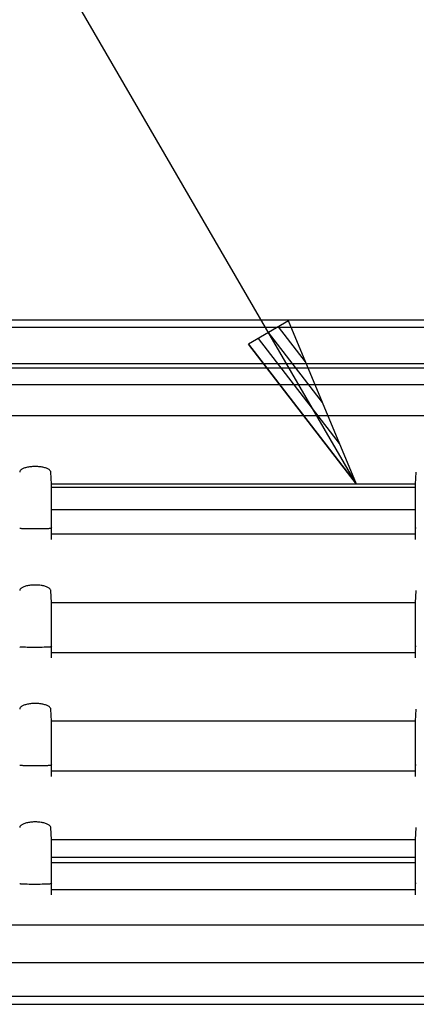
# Model space of a CAD drawing. Extents: x 551 to 2959, y 490 to 2220.
# Drawn here: x 951 to 988, y 1075 to 1165 of the extents above; entities that cross this region are included whole.
import ezdxf

# ---------------------------------------------------------------- set-up
doc = ezdxf.new("R2010")
doc.units = 0
doc.header["$LTSCALE"] = 30
doc.header["$MEASUREMENT"] = 0
doc.header["$PDSIZE"] = 40
doc.linetypes.add('CENTER2', pattern=[24, 12, -5, 2, -5])
doc.layers.get('0').update_dxf_attribs({"linetype": 'CONTINUOUS'})
doc.layers.get('Defpoints').update_dxf_attribs({"linetype": 'CONTINUOUS'})
doc.layers.add('1', color=7, linetype='CONTINUOUS')
doc.layers.add('1-0', color=7, linetype='CONTINUOUS')
doc.styles.get("Standard").update_dxf_attribs({"font": 'txt.shx', "bigfont": 'extfont.shx'})
doc.dimstyles.new('ME10_DIM_12', dxfattribs={"dimtxt": 16, "dimasz": 16, "dimexe": 5, "dimexo": 5, "dimtad": 1, "dimdec": 3, "dimdsep": 46, "dimtxsty": 'STANDARD', "dimsah": 1, "dimcen": 0.09, "dimclrd": 2, "dimclre": 2, "dimclrt": 2, "dimadec": 0, "dimazin": 0, "dimtfac": 1, "dimtdec": 4, "dimtofl": 0, "dimtmove": 0, "dimatfit": 3, "dimfxl": 1, "dimtolj": 1, "dimtzin": 0, "dimarcsym": 0})

# ---------------------------------------------------------------- blocks, each defined once
blk = doc.blocks.new('_Open30')
at = {"color": 0, "linetype": 'ByBlock', "lineweight": -2}
for p, q in [((-1, 0.2679), (0, 0)), ((0, 0), (-1, -0.2679)), ((0, 0), (-1, 0))]:
    blk.add_line(p, q, dxfattribs=at)
blk = doc.blocks.new('*D50')
at = {"layer": '1', "color": 2, "lineweight": -2}
for p, q in [((823.189, 1146.32), (823.189, 1222.256)), ((1191.189, 1146.846), (1191.189, 1222.256)), ((1175.189, 1217.256), (839.189, 1217.256))]:
    blk.add_line(p, q, dxfattribs=at)
at = {"layer": 'Defpoints', "color": 0}
for p in [(823.189, 1217.256), (1191.189, 1141.846), (823.189, 1141.32)]:
    blk.add_point(p, dxfattribs=at)
at = {"layer": '1', "color": 2, "lineweight": -2, "xscale": 16, "yscale": 16, "zscale": 16, "rotation": 180}
blk.add_blockref('_Open30', (823.189, 1217.256), dxfattribs=at)
at = {"layer": '1', "color": 2, "lineweight": -2, "xscale": 16, "yscale": 16, "zscale": 16}
blk.add_blockref('_Open30', (1191.189, 1217.256), dxfattribs=at)
at = {"layer": '1', "color": 2, "insert": (1007.189, 1228.256), "char_height": 16, "attachment_point": 5}
blk.add_mtext('\\A1;368', dxfattribs=at)

msp = doc.modelspace()

# ---------------------------------------------------------------- linework, layer by layer
at = {"layer": '1-0', "color": 0, "linetype": 'Continuous'}
for p, q in [((982.2064, 1122.4867), (870.7024, 1314.4177)), ((847.4204, 1137.4867), (1166.9574, 1137.4867)), ((975.9904, 1137.3797), (972.3484, 1135.2627)), ((982.2064, 1122.4867), (975.9904, 1137.3797)), ((1168.1014, 1136.7857), (846.2764, 1136.7857)), ((979.0984, 1129.9332), (974.1694, 1136.3212)), ((977.5444, 1133.6564), (975.0799, 1136.8504)), ((980.6524, 1126.2099), (973.2589, 1135.7919)), ((972.3484, 1135.2627), (982.2064, 1122.4867)), ((982.2064, 1122.4867), (972.3484, 1135.2627)), ((878.5394, 1133.4867), (1171.8894, 1133.4867)), ((1171.8894, 1133.0867), (878.5644, 1133.0867)), ((879.1294, 1131.5867), (1171.4484, 1131.5867)), ((1171.2964, 1128.7437), (879.2814, 1128.7437)), ((951.5131, 1123.7195), (951.4908, 1123.6819)), ((951.543, 1123.7563), (951.5131, 1123.7195)), ((951.5131, 1123.7195), (951.5131, 1123.7195)), ((951.5801, 1123.7921), (951.543, 1123.7563)), ((951.543, 1123.7563), (951.543, 1123.7563)), ((951.6242, 1123.8266), (951.5801, 1123.7921)), ((951.5801, 1123.7921), (951.5801, 1123.7921)), ((951.675, 1123.8598), (951.6242, 1123.8266)), ((951.6242, 1123.8266), (951.6242, 1123.8266)), ((951.732, 1123.8913), (951.675, 1123.8598)), ((951.675, 1123.8598), (951.675, 1123.8598)), ((951.7948, 1123.9211), (951.732, 1123.8913)), ((951.732, 1123.8913), (951.732, 1123.8913)), ((951.863, 1123.949), (951.7948, 1123.9211)), ((951.7948, 1123.9211), (951.7948, 1123.9211)), ((951.9362, 1123.9749), (951.863, 1123.949)), ((951.863, 1123.949), (951.863, 1123.949)), ((952.0138, 1123.9987), (951.9362, 1123.9749)), ((951.9362, 1123.9749), (951.9362, 1123.9749)), ((952.0955, 1124.0203), (952.0138, 1123.9987)), ((952.0138, 1123.9987), (952.0138, 1123.9987)), ((952.1807, 1124.0396), (952.0955, 1124.0203)), ((952.0955, 1124.0203), (952.0955, 1124.0203)), ((952.269, 1124.0566), (952.1807, 1124.0396)), ((952.1807, 1124.0396), (952.1807, 1124.0396)), ((952.36, 1124.0713), (952.269, 1124.0566)), ((952.269, 1124.0566), (952.269, 1124.0566)), ((952.4532, 1124.0835), (952.36, 1124.0713)), ((952.36, 1124.0713), (952.36, 1124.0713)), ((952.5482, 1124.0934), (952.4532, 1124.0835)), ((952.4532, 1124.0835), (952.4532, 1124.0835)), ((952.6445, 1124.1008), (952.5482, 1124.0934)), ((952.5482, 1124.0934), (952.5482, 1124.0934)), ((952.7419, 1124.1057), (952.6445, 1124.1008)), ((952.6445, 1124.1008), (952.6445, 1124.1008)), ((952.8399, 1124.1082), (952.7419, 1124.1057)), ((952.7419, 1124.1057), (952.7419, 1124.1057)), ((952.9381, 1124.1082), (952.8399, 1124.1082)), ((952.8399, 1124.1082), (952.8399, 1124.1082)), ((953.036, 1124.1057), (952.9381, 1124.1082)), ((952.9381, 1124.1082), (952.9381, 1124.1082)), ((953.1334, 1124.1008), (953.036, 1124.1057)), ((953.036, 1124.1057), (953.036, 1124.1057)), ((953.2298, 1124.0934), (953.1334, 1124.1008)), ((953.1334, 1124.1008), (953.1334, 1124.1008)), ((953.3248, 1124.0835), (953.2298, 1124.0934)), ((953.2298, 1124.0934), (953.2298, 1124.0934)), ((953.418, 1124.0713), (953.3248, 1124.0835)), ((953.3248, 1124.0835), (953.3248, 1124.0835)), ((953.509, 1124.0566), (953.418, 1124.0713)), ((953.418, 1124.0713), (953.418, 1124.0713)), ((953.5973, 1124.0396), (953.509, 1124.0566)), ((953.509, 1124.0566), (953.509, 1124.0566)), ((953.6825, 1124.0203), (953.5973, 1124.0396)), ((953.5973, 1124.0396), (953.5973, 1124.0396)), ((953.7641, 1123.9987), (953.6825, 1124.0203)), ((953.6825, 1124.0203), (953.6825, 1124.0203)), ((953.8417, 1123.9749), (953.7641, 1123.9987)), ((953.7641, 1123.9987), (953.7641, 1123.9987)), ((953.9149, 1123.949), (953.8417, 1123.9749)), ((953.8417, 1123.9749), (953.8417, 1123.9749)), ((953.9831, 1123.9211), (953.9149, 1123.949)), ((953.9149, 1123.949), (953.9149, 1123.949)), ((954.046, 1123.8913), (953.9831, 1123.9211)), ((953.9831, 1123.9211), (953.9831, 1123.9211)), ((954.103, 1123.8598), (954.046, 1123.8913)), ((954.046, 1123.8913), (954.046, 1123.8913)), ((954.1537, 1123.8266), (954.103, 1123.8598)), ((954.103, 1123.8598), (954.103, 1123.8598)), ((954.1979, 1123.7921), (954.1537, 1123.8266)), ((954.1537, 1123.8266), (954.1537, 1123.8266)), ((954.235, 1123.7563), (954.1979, 1123.7921)), ((954.1979, 1123.7921), (954.1979, 1123.7921)), ((954.2649, 1123.7195), (954.235, 1123.7563)), ((954.235, 1123.7563), (954.235, 1123.7563)), ((954.2872, 1123.6819), (954.2649, 1123.7195)), ((954.2649, 1123.7195), (954.2649, 1123.7195)), ((951.4762, 1123.6437), (951.4695, 1123.6052)), ((951.4695, 1123.6052), (951.4695, 1123.6052)), ((951.4695, 1123.6052), (951.4695, 1123.6052)), ((951.4695, 1123.6052), (951.4695, 1123.6052)), ((951.4695, 1123.6052), (951.4695, 1123.6052)), ((951.4695, 1123.6052), (951.4695, 1123.6052)), ((951.4695, 1123.6052), (951.4695, 1123.6052)), ((951.4695, 1123.6052), (951.4695, 1123.6052)), ((951.4695, 1123.6052), (951.4695, 1123.6052)), ((951.4695, 1123.6052), (951.4695, 1123.6052)), ((951.4695, 1123.6052), (951.4695, 1123.6052)), ((951.4695, 1123.6052), (951.4695, 1123.6052)), ((951.4695, 1123.6052), (951.4695, 1123.6052)), ((951.4695, 1123.6052), (951.4695, 1123.6052)), ((951.4695, 1123.6052), (951.4695, 1123.6052)), ((951.4695, 1123.6052), (951.4695, 1123.6052)), ((951.4695, 1123.6052), (951.4695, 1123.6052)), ((951.4695, 1123.6052), (951.4695, 1123.6052)), ((951.4695, 1123.6052), (951.4695, 1123.6052)), ((951.4695, 1123.6052), (951.4695, 1123.6052)), ((951.4695, 1123.6052), (951.4695, 1123.6052)), ((951.4695, 1123.6052), (951.4695, 1123.6052)), ((951.4695, 1123.6052), (951.4695, 1123.6052)), ((951.4695, 1123.6052), (951.4695, 1123.6052)), ((951.4695, 1123.6052), (951.4695, 1123.6052)), ((951.4695, 1123.6052), (951.4695, 1123.6052)), ((951.4695, 1123.6052), (951.4695, 1123.6052)), ((951.4695, 1123.6052), (951.4695, 1123.6052)), ((951.4695, 1123.6052), (951.4695, 1123.6052)), ((951.4695, 1123.6052), (951.4695, 1123.6052)), ((951.4695, 1123.6052), (951.4695, 1123.6052)), ((951.4695, 1123.6052), (951.4695, 1123.6052)), ((951.4695, 1123.6052), (951.4695, 1123.6052)), ((951.4695, 1123.6052), (951.4695, 1123.6052)), ((951.4695, 1123.6052), (951.4695, 1123.6052)), ((951.4695, 1123.6052), (951.4695, 1123.6052)), ((951.4695, 1123.6052), (951.4695, 1123.6052)), ((951.4695, 1123.6052), (951.4695, 1123.6052)), ((951.4695, 1123.6052), (951.4695, 1123.6052)), ((951.4695, 1123.6052), (951.4695, 1123.6052)), ((951.4695, 1123.6052), (951.4695, 1123.6052)), ((951.4695, 1123.6052), (951.4695, 1123.6052)), ((951.4695, 1123.6052), (951.4695, 1123.6052)), ((951.4695, 1123.6052), (951.4695, 1123.6052)), ((951.4908, 1123.6819), (951.4762, 1123.6437)), ((951.4762, 1123.6437), (951.4762, 1123.6437)), ((951.4908, 1123.6819), (951.4908, 1123.6819)), ((954.3018, 1123.6437), (954.2872, 1123.6819)), ((954.2872, 1123.6819), (954.2872, 1123.6819)), ((954.3085, 1123.6052), (954.3018, 1123.6437)), ((954.3018, 1123.6437), (954.3018, 1123.6437)), ((954.3894, 1122.4867), (954.3084, 1123.6047)), ((987.5894, 1122.4867), (987.6694, 1123.6047)), ((954.3894, 1117.4627), (954.3894, 1122.4867)), ((987.5894, 1122.4867), (954.3894, 1122.4867)), ((987.5894, 1122.1867), (954.3894, 1122.1867)), ((987.5894, 1117.4627), (987.5894, 1122.4867)), ((954.3894, 1120.1867), (987.5894, 1120.1867)), ((951.4758, 1118.4639), (951.4695, 1118.4675)), ((951.4695, 1118.4675), (951.4695, 1118.4675)), ((951.4695, 1118.4675), (951.4695, 1118.4675)), ((951.4695, 1118.4675), (951.4695, 1118.4675)), ((951.4695, 1118.4675), (951.4695, 1118.4675)), ((951.4695, 1118.4675), (951.4695, 1118.4675)), ((951.4695, 1118.4675), (951.4695, 1118.4675)), ((951.4695, 1118.4675), (951.4695, 1118.4675)), ((951.4695, 1118.4675), (951.4695, 1118.4675)), ((951.4695, 1118.4675), (951.4695, 1118.4675)), ((951.4695, 1118.4675), (951.4695, 1118.4675)), ((951.4695, 1118.4675), (951.4695, 1118.4675)), ((951.4695, 1118.4675), (951.4695, 1118.4675)), ((951.4695, 1118.4675), (951.4695, 1118.4675)), ((951.4894, 1118.4604), (951.4758, 1118.4639)), ((951.4758, 1118.4639), (951.4758, 1118.4639)), ((951.5103, 1118.4569), (951.4894, 1118.4604)), ((951.4894, 1118.4604), (951.4894, 1118.4604)), ((951.5383, 1118.4535), (951.5103, 1118.4569)), ((951.5103, 1118.4569), (951.5103, 1118.4569)), ((951.5732, 1118.4501), (951.5383, 1118.4535)), ((951.5383, 1118.4535), (951.5383, 1118.4535)), ((951.6149, 1118.4469), (951.5732, 1118.4501)), ((951.5732, 1118.4501), (951.5732, 1118.4501)), ((951.6632, 1118.4437), (951.6149, 1118.4469)), ((951.6149, 1118.4469), (951.6149, 1118.4469)), ((951.7179, 1118.4407), (951.6632, 1118.4437)), ((951.6632, 1118.4437), (951.6632, 1118.4437)), ((951.7785, 1118.4379), (951.7179, 1118.4407)), ((951.7179, 1118.4407), (951.7179, 1118.4407)), ((951.845, 1118.4352), (951.7785, 1118.4379)), ((951.7785, 1118.4379), (951.7785, 1118.4379)), ((951.9167, 1118.4326), (951.845, 1118.4352)), ((951.845, 1118.4352), (951.845, 1118.4352)), ((951.9935, 1118.4303), (951.9167, 1118.4326)), ((951.9167, 1118.4326), (951.9167, 1118.4326)), ((952.1606, 1118.4262), (951.9935, 1118.4303)), ((951.9935, 1118.4303), (951.9935, 1118.4303)), ((952.3424, 1118.4227), (952.1604, 1118.4267)), ((952.5354, 1118.4207), (952.3424, 1118.4227)), ((952.7364, 1118.4197), (952.5354, 1118.4207)), ((952.9404, 1118.4197), (952.7364, 1118.4197)), ((953.1424, 1118.4197), (952.9404, 1118.4197)), ((953.3404, 1118.4217), (953.1424, 1118.4197)), ((953.5284, 1118.4247), (953.3404, 1118.4217)), ((953.7034, 1118.4277), (953.5284, 1118.4247)), ((953.8614, 1118.4327), (953.7034, 1118.4277)), ((953.933, 1118.4352), (953.8612, 1118.4326)), ((953.8612, 1118.4326), (953.8612, 1118.4326)), ((953.8612, 1118.4326), (953.8612, 1118.4326)), ((953.8612, 1118.4326), (953.8612, 1118.4326)), ((953.8612, 1118.4326), (953.8612, 1118.4326)), ((953.8612, 1118.4326), (953.8612, 1118.4326)), ((953.8612, 1118.4326), (953.8612, 1118.4326)), ((953.8612, 1118.4326), (953.8612, 1118.4326)), ((953.8612, 1118.4326), (953.8612, 1118.4326)), ((953.8612, 1118.4326), (953.8612, 1118.4326)), ((953.8612, 1118.4326), (953.8612, 1118.4326)), ((953.8612, 1118.4326), (953.8612, 1118.4326)), ((953.9994, 1118.4379), (953.933, 1118.4352)), ((953.933, 1118.4352), (953.933, 1118.4352)), ((954.0601, 1118.4407), (953.9994, 1118.4379)), ((953.9994, 1118.4379), (953.9994, 1118.4379)), ((954.1147, 1118.4437), (954.0601, 1118.4407)), ((954.0601, 1118.4407), (954.0601, 1118.4407)), ((954.163, 1118.4469), (954.1147, 1118.4437)), ((954.1147, 1118.4437), (954.1147, 1118.4437)), ((954.2048, 1118.4501), (954.163, 1118.4469)), ((954.163, 1118.4469), (954.163, 1118.4469)), ((954.2397, 1118.4535), (954.2048, 1118.4501)), ((954.2048, 1118.4501), (954.2048, 1118.4501)), ((954.2677, 1118.4569), (954.2397, 1118.4535)), ((954.2397, 1118.4535), (954.2397, 1118.4535)), ((954.2885, 1118.4604), (954.2677, 1118.4569)), ((954.2677, 1118.4569), (954.2677, 1118.4569)), ((954.3022, 1118.4639), (954.2885, 1118.4604)), ((954.2885, 1118.4604), (954.2885, 1118.4604)), ((954.3085, 1118.4675), (954.3022, 1118.4639)), ((954.3022, 1118.4639), (954.3022, 1118.4639)), ((954.3894, 1118.5747), (954.3084, 1118.4677)), ((987.6694, 1118.4677), (987.5894, 1118.5747)), ((954.3894, 1117.9627), (987.5894, 1117.9627)), ((951.543, 1112.9563), (951.5131, 1112.9195)), ((951.5801, 1112.9921), (951.543, 1112.9563)), ((951.543, 1112.9563), (951.543, 1112.9563)), ((951.6242, 1113.0266), (951.5801, 1112.9921)), ((951.5801, 1112.9921), (951.5801, 1112.9921)), ((951.675, 1113.0598), (951.6242, 1113.0266)), ((951.6242, 1113.0266), (951.6242, 1113.0266)), ((951.732, 1113.0913), (951.675, 1113.0598)), ((951.675, 1113.0598), (951.675, 1113.0598)), ((951.7948, 1113.1211), (951.732, 1113.0913)), ((951.732, 1113.0913), (951.732, 1113.0913)), ((951.863, 1113.149), (951.7948, 1113.1211)), ((951.7948, 1113.1211), (951.7948, 1113.1211)), ((951.9362, 1113.1749), (951.863, 1113.149)), ((951.863, 1113.149), (951.863, 1113.149)), ((952.0138, 1113.1987), (951.9362, 1113.1749)), ((951.9362, 1113.1749), (951.9362, 1113.1749)), ((952.0955, 1113.2203), (952.0138, 1113.1987)), ((952.0138, 1113.1987), (952.0138, 1113.1987)), ((952.1807, 1113.2396), (952.0955, 1113.2203)), ((952.0955, 1113.2203), (952.0955, 1113.2203)), ((952.269, 1113.2566), (952.1807, 1113.2396)), ((952.1807, 1113.2396), (952.1807, 1113.2396)), ((952.36, 1113.2713), (952.269, 1113.2566)), ((952.269, 1113.2566), (952.269, 1113.2566)), ((952.4532, 1113.2835), (952.36, 1113.2713)), ((952.36, 1113.2713), (952.36, 1113.2713)), ((952.5482, 1113.2934), (952.4532, 1113.2835)), ((952.4532, 1113.2835), (952.4532, 1113.2835)), ((952.6445, 1113.3008), (952.5482, 1113.2934)), ((952.5482, 1113.2934), (952.5482, 1113.2934)), ((952.7419, 1113.3057), (952.6445, 1113.3008)), ((952.6445, 1113.3008), (952.6445, 1113.3008)), ((952.8399, 1113.3082), (952.7419, 1113.3057)), ((952.7419, 1113.3057), (952.7419, 1113.3057)), ((952.9381, 1113.3082), (952.8399, 1113.3082)), ((952.8399, 1113.3082), (952.8399, 1113.3082)), ((953.036, 1113.3057), (952.9381, 1113.3082)), ((952.9381, 1113.3082), (952.9381, 1113.3082)), ((953.1334, 1113.3008), (953.036, 1113.3057)), ((953.036, 1113.3057), (953.036, 1113.3057)), ((953.2298, 1113.2934), (953.1334, 1113.3008)), ((953.1334, 1113.3008), (953.1334, 1113.3008)), ((953.3248, 1113.2835), (953.2298, 1113.2934)), ((953.2298, 1113.2934), (953.2298, 1113.2934)), ((953.418, 1113.2713), (953.3248, 1113.2835)), ((953.3248, 1113.2835), (953.3248, 1113.2835)), ((953.509, 1113.2566), (953.418, 1113.2713)), ((953.418, 1113.2713), (953.418, 1113.2713)), ((953.5973, 1113.2396), (953.509, 1113.2566)), ((953.509, 1113.2566), (953.509, 1113.2566)), ((953.6825, 1113.2203), (953.5973, 1113.2396)), ((953.5973, 1113.2396), (953.5973, 1113.2396)), ((953.7641, 1113.1987), (953.6825, 1113.2203)), ((953.6825, 1113.2203), (953.6825, 1113.2203)), ((953.8417, 1113.1749), (953.7641, 1113.1987)), ((953.7641, 1113.1987), (953.7641, 1113.1987)), ((953.9149, 1113.149), (953.8417, 1113.1749)), ((953.8417, 1113.1749), (953.8417, 1113.1749)), ((953.9831, 1113.1211), (953.9149, 1113.149)), ((953.9149, 1113.149), (953.9149, 1113.149)), ((954.046, 1113.0913), (953.9831, 1113.1211)), ((953.9831, 1113.1211), (953.9831, 1113.1211)), ((954.103, 1113.0598), (954.046, 1113.0913)), ((954.046, 1113.0913), (954.046, 1113.0913)), ((954.1537, 1113.0266), (954.103, 1113.0598)), ((954.103, 1113.0598), (954.103, 1113.0598)), ((954.1979, 1112.9921), (954.1537, 1113.0266)), ((954.1537, 1113.0266), (954.1537, 1113.0266)), ((954.235, 1112.9563), (954.1979, 1112.9921)), ((954.1979, 1112.9921), (954.1979, 1112.9921)), ((954.2649, 1112.9195), (954.235, 1112.9563)), ((954.235, 1112.9563), (954.235, 1112.9563)), ((951.4762, 1112.8437), (951.4695, 1112.8052)), ((951.4695, 1112.8052), (951.4695, 1112.8052)), ((951.4695, 1112.8052), (951.4695, 1112.8052)), ((951.4695, 1112.8052), (951.4695, 1112.8052)), ((951.4695, 1112.8052), (951.4695, 1112.8052)), ((951.4695, 1112.8052), (951.4695, 1112.8052)), ((951.4695, 1112.8052), (951.4695, 1112.8052)), ((951.4695, 1112.8052), (951.4695, 1112.8052)), ((951.4695, 1112.8052), (951.4695, 1112.8052)), ((951.4695, 1112.8052), (951.4695, 1112.8052)), ((951.4695, 1112.8052), (951.4695, 1112.8052)), ((951.4695, 1112.8052), (951.4695, 1112.8052)), ((951.4695, 1112.8052), (951.4695, 1112.8052)), ((951.4695, 1112.8052), (951.4695, 1112.8052)), ((951.4695, 1112.8052), (951.4695, 1112.8052)), ((951.4695, 1112.8052), (951.4695, 1112.8052)), ((951.4695, 1112.8052), (951.4695, 1112.8052)), ((951.4695, 1112.8052), (951.4695, 1112.8052)), ((951.4695, 1112.8052), (951.4695, 1112.8052)), ((951.4695, 1112.8052), (951.4695, 1112.8052)), ((951.4695, 1112.8052), (951.4695, 1112.8052)), ((951.4695, 1112.8052), (951.4695, 1112.8052)), ((951.4695, 1112.8052), (951.4695, 1112.8052)), ((951.4695, 1112.8052), (951.4695, 1112.8052)), ((951.4695, 1112.8052), (951.4695, 1112.8052)), ((951.4695, 1112.8052), (951.4695, 1112.8052)), ((951.4695, 1112.8052), (951.4695, 1112.8052)), ((951.4695, 1112.8052), (951.4695, 1112.8052)), ((951.4695, 1112.8052), (951.4695, 1112.8052)), ((951.4695, 1112.8052), (951.4695, 1112.8052)), ((951.4695, 1112.8052), (951.4695, 1112.8052)), ((951.4695, 1112.8052), (951.4695, 1112.8052)), ((951.4695, 1112.8052), (951.4695, 1112.8052)), ((951.4695, 1112.8052), (951.4695, 1112.8052)), ((951.4695, 1112.8052), (951.4695, 1112.8052)), ((951.4695, 1112.8052), (951.4695, 1112.8052)), ((951.4695, 1112.8052), (951.4695, 1112.8052)), ((951.4695, 1112.8052), (951.4695, 1112.8052)), ((951.4695, 1112.8052), (951.4695, 1112.8052)), ((951.4695, 1112.8052), (951.4695, 1112.8052)), ((951.4695, 1112.8052), (951.4695, 1112.8052)), ((951.4695, 1112.8052), (951.4695, 1112.8052)), ((951.4695, 1112.8052), (951.4695, 1112.8052)), ((951.4695, 1112.8052), (951.4695, 1112.8052)), ((951.4908, 1112.8819), (951.4762, 1112.8437)), ((951.4762, 1112.8437), (951.4762, 1112.8437)), ((951.5131, 1112.9195), (951.4908, 1112.8819)), ((951.4908, 1112.8819), (951.4908, 1112.8819)), ((951.5131, 1112.9195), (951.5131, 1112.9195)), ((954.2872, 1112.8819), (954.2649, 1112.9195)), ((954.2649, 1112.9195), (954.2649, 1112.9195)), ((954.3018, 1112.8437), (954.2872, 1112.8819)), ((954.2872, 1112.8819), (954.2872, 1112.8819)), ((954.3085, 1112.8052), (954.3018, 1112.8437)), ((954.3018, 1112.8437), (954.3018, 1112.8437)), ((954.3894, 1111.6867), (954.3084, 1112.8047)), ((987.5894, 1111.6867), (987.6694, 1112.8047)), ((954.3894, 1106.6627), (954.3894, 1111.6867)), ((987.5894, 1111.6867), (954.3894, 1111.6867)), ((987.5894, 1106.6627), (987.5894, 1111.6867)), ((951.4758, 1107.6639), (951.4695, 1107.6675)), ((951.4695, 1107.6675), (951.4695, 1107.6675)), ((951.4695, 1107.6675), (951.4695, 1107.6675)), ((951.4695, 1107.6675), (951.4695, 1107.6675)), ((951.4695, 1107.6675), (951.4695, 1107.6675)), ((951.4695, 1107.6675), (951.4695, 1107.6675)), ((951.4695, 1107.6675), (951.4695, 1107.6675)), ((951.4695, 1107.6675), (951.4695, 1107.6675)), ((951.4695, 1107.6675), (951.4695, 1107.6675)), ((951.4695, 1107.6675), (951.4695, 1107.6675)), ((951.4695, 1107.6675), (951.4695, 1107.6675)), ((951.4695, 1107.6675), (951.4695, 1107.6675)), ((951.4695, 1107.6675), (951.4695, 1107.6675)), ((951.4695, 1107.6675), (951.4695, 1107.6675)), ((951.4894, 1107.6604), (951.4758, 1107.6639)), ((951.4758, 1107.6639), (951.4758, 1107.6639)), ((951.5103, 1107.6569), (951.4894, 1107.6604)), ((951.4894, 1107.6604), (951.4894, 1107.6604)), ((951.5383, 1107.6535), (951.5103, 1107.6569)), ((951.5103, 1107.6569), (951.5103, 1107.6569)), ((951.5732, 1107.6501), (951.5383, 1107.6535)), ((951.5383, 1107.6535), (951.5383, 1107.6535)), ((951.6149, 1107.6469), (951.5732, 1107.6501)), ((951.5732, 1107.6501), (951.5732, 1107.6501)), ((951.6632, 1107.6437), (951.6149, 1107.6469)), ((951.6149, 1107.6469), (951.6149, 1107.6469)), ((951.7179, 1107.6407), (951.6632, 1107.6437)), ((951.6632, 1107.6437), (951.6632, 1107.6437)), ((951.7785, 1107.6379), (951.7179, 1107.6407)), ((951.7179, 1107.6407), (951.7179, 1107.6407)), ((951.845, 1107.6352), (951.7785, 1107.6379)), ((951.7785, 1107.6379), (951.7785, 1107.6379)), ((951.9167, 1107.6326), (951.845, 1107.6352)), ((951.845, 1107.6352), (951.845, 1107.6352)), ((951.9935, 1107.6303), (951.9167, 1107.6326)), ((951.9167, 1107.6326), (951.9167, 1107.6326)), ((952.1606, 1107.6262), (951.9935, 1107.6303)), ((951.9935, 1107.6303), (951.9935, 1107.6303)), ((952.3424, 1107.6227), (952.1604, 1107.6267)), ((952.5354, 1107.6207), (952.3424, 1107.6227)), ((952.7364, 1107.6197), (952.5354, 1107.6207)), ((952.9404, 1107.6197), (952.7364, 1107.6197)), ((953.1424, 1107.6197), (952.9404, 1107.6197)), ((953.3404, 1107.6217), (953.1424, 1107.6197)), ((953.5284, 1107.6247), (953.3404, 1107.6217)), ((953.7034, 1107.6277), (953.5284, 1107.6247)), ((953.8614, 1107.6327), (953.7034, 1107.6277)), ((953.933, 1107.6352), (953.8612, 1107.6326)), ((953.8612, 1107.6326), (953.8612, 1107.6326)), ((953.8612, 1107.6326), (953.8612, 1107.6326)), ((953.8612, 1107.6326), (953.8612, 1107.6326)), ((953.8612, 1107.6326), (953.8612, 1107.6326)), ((953.8612, 1107.6326), (953.8612, 1107.6326)), ((953.8612, 1107.6326), (953.8612, 1107.6326)), ((953.8612, 1107.6326), (953.8612, 1107.6326)), ((953.8612, 1107.6326), (953.8612, 1107.6326)), ((953.8612, 1107.6326), (953.8612, 1107.6326)), ((953.8612, 1107.6326), (953.8612, 1107.6326)), ((953.8612, 1107.6326), (953.8612, 1107.6326)), ((953.9994, 1107.6379), (953.933, 1107.6352)), ((953.933, 1107.6352), (953.933, 1107.6352)), ((954.0601, 1107.6407), (953.9994, 1107.6379)), ((953.9994, 1107.6379), (953.9994, 1107.6379)), ((954.1147, 1107.6437), (954.0601, 1107.6407)), ((954.0601, 1107.6407), (954.0601, 1107.6407)), ((954.163, 1107.6469), (954.1147, 1107.6437)), ((954.1147, 1107.6437), (954.1147, 1107.6437)), ((954.2048, 1107.6501), (954.163, 1107.6469)), ((954.163, 1107.6469), (954.163, 1107.6469)), ((954.2397, 1107.6535), (954.2048, 1107.6501)), ((954.2048, 1107.6501), (954.2048, 1107.6501)), ((954.2677, 1107.6569), (954.2397, 1107.6535)), ((954.2397, 1107.6535), (954.2397, 1107.6535)), ((954.2885, 1107.6604), (954.2677, 1107.6569)), ((954.2677, 1107.6569), (954.2677, 1107.6569)), ((954.3022, 1107.6639), (954.2885, 1107.6604)), ((954.2885, 1107.6604), (954.2885, 1107.6604)), ((954.3085, 1107.6675), (954.3022, 1107.6639)), ((954.3022, 1107.6639), (954.3022, 1107.6639)), ((954.3894, 1107.7747), (954.3084, 1107.6677)), ((987.6694, 1107.6677), (987.5894, 1107.7747)), ((954.3894, 1107.1627), (987.5894, 1107.1627)), ((951.5801, 1102.1921), (951.543, 1102.1563)), ((951.6242, 1102.2266), (951.5801, 1102.1921)), ((951.5801, 1102.1921), (951.5801, 1102.1921)), ((951.675, 1102.2598), (951.6242, 1102.2266)), ((951.6242, 1102.2266), (951.6242, 1102.2266)), ((951.732, 1102.2913), (951.675, 1102.2598)), ((951.675, 1102.2598), (951.675, 1102.2598)), ((951.7948, 1102.3211), (951.732, 1102.2913)), ((951.732, 1102.2913), (951.732, 1102.2913)), ((951.863, 1102.349), (951.7948, 1102.3211)), ((951.7948, 1102.3211), (951.7948, 1102.3211)), ((951.9362, 1102.3749), (951.863, 1102.349)), ((951.863, 1102.349), (951.863, 1102.349)), ((952.0138, 1102.3987), (951.9362, 1102.3749)), ((951.9362, 1102.3749), (951.9362, 1102.3749)), ((952.0955, 1102.4203), (952.0138, 1102.3987)), ((952.0138, 1102.3987), (952.0138, 1102.3987)), ((952.1807, 1102.4396), (952.0955, 1102.4203)), ((952.0955, 1102.4203), (952.0955, 1102.4203)), ((952.269, 1102.4566), (952.1807, 1102.4396)), ((952.1807, 1102.4396), (952.1807, 1102.4396)), ((952.36, 1102.4713), (952.269, 1102.4566)), ((952.269, 1102.4566), (952.269, 1102.4566)), ((952.4532, 1102.4835), (952.36, 1102.4713)), ((952.36, 1102.4713), (952.36, 1102.4713)), ((952.5482, 1102.4934), (952.4532, 1102.4835)), ((952.4532, 1102.4835), (952.4532, 1102.4835)), ((952.6445, 1102.5008), (952.5482, 1102.4934)), ((952.5482, 1102.4934), (952.5482, 1102.4934)), ((952.7419, 1102.5057), (952.6445, 1102.5008)), ((952.6445, 1102.5008), (952.6445, 1102.5008)), ((952.8399, 1102.5082), (952.7419, 1102.5057)), ((952.7419, 1102.5057), (952.7419, 1102.5057)), ((952.9381, 1102.5082), (952.8399, 1102.5082)), ((952.8399, 1102.5082), (952.8399, 1102.5082)), ((953.036, 1102.5057), (952.9381, 1102.5082)), ((952.9381, 1102.5082), (952.9381, 1102.5082)), ((953.1334, 1102.5008), (953.036, 1102.5057)), ((953.036, 1102.5057), (953.036, 1102.5057)), ((953.2298, 1102.4934), (953.1334, 1102.5008)), ((953.1334, 1102.5008), (953.1334, 1102.5008)), ((953.3248, 1102.4835), (953.2298, 1102.4934)), ((953.2298, 1102.4934), (953.2298, 1102.4934)), ((953.418, 1102.4713), (953.3248, 1102.4835)), ((953.3248, 1102.4835), (953.3248, 1102.4835)), ((953.509, 1102.4566), (953.418, 1102.4713)), ((953.418, 1102.4713), (953.418, 1102.4713)), ((953.5973, 1102.4396), (953.509, 1102.4566)), ((953.509, 1102.4566), (953.509, 1102.4566)), ((953.6825, 1102.4203), (953.5973, 1102.4396)), ((953.5973, 1102.4396), (953.5973, 1102.4396)), ((953.7641, 1102.3987), (953.6825, 1102.4203)), ((953.6825, 1102.4203), (953.6825, 1102.4203)), ((953.8417, 1102.3749), (953.7641, 1102.3987)), ((953.7641, 1102.3987), (953.7641, 1102.3987)), ((953.9149, 1102.349), (953.8417, 1102.3749)), ((953.8417, 1102.3749), (953.8417, 1102.3749)), ((953.9831, 1102.3211), (953.9149, 1102.349)), ((953.9149, 1102.349), (953.9149, 1102.349)), ((954.046, 1102.2913), (953.9831, 1102.3211)), ((953.9831, 1102.3211), (953.9831, 1102.3211)), ((954.103, 1102.2598), (954.046, 1102.2913)), ((954.046, 1102.2913), (954.046, 1102.2913)), ((954.1537, 1102.2266), (954.103, 1102.2598)), ((954.103, 1102.2598), (954.103, 1102.2598)), ((954.1979, 1102.1921), (954.1537, 1102.2266)), ((954.1537, 1102.2266), (954.1537, 1102.2266)), ((954.235, 1102.1563), (954.1979, 1102.1921)), ((954.1979, 1102.1921), (954.1979, 1102.1921)), ((951.4762, 1102.0437), (951.4695, 1102.0052)), ((951.4695, 1102.0052), (951.4695, 1102.0052)), ((951.4695, 1102.0052), (951.4695, 1102.0052)), ((951.4695, 1102.0052), (951.4695, 1102.0052)), ((951.4695, 1102.0052), (951.4695, 1102.0052)), ((951.4695, 1102.0052), (951.4695, 1102.0052)), ((951.4695, 1102.0052), (951.4695, 1102.0052)), ((951.4695, 1102.0052), (951.4695, 1102.0052)), ((951.4695, 1102.0052), (951.4695, 1102.0052)), ((951.4695, 1102.0052), (951.4695, 1102.0052)), ((951.4695, 1102.0052), (951.4695, 1102.0052)), ((951.4695, 1102.0052), (951.4695, 1102.0052)), ((951.4695, 1102.0052), (951.4695, 1102.0052)), ((951.4695, 1102.0052), (951.4695, 1102.0052)), ((951.4695, 1102.0052), (951.4695, 1102.0052)), ((951.4695, 1102.0052), (951.4695, 1102.0052)), ((951.4695, 1102.0052), (951.4695, 1102.0052)), ((951.4695, 1102.0052), (951.4695, 1102.0052)), ((951.4695, 1102.0052), (951.4695, 1102.0052)), ((951.4695, 1102.0052), (951.4695, 1102.0052)), ((951.4695, 1102.0052), (951.4695, 1102.0052)), ((951.4695, 1102.0052), (951.4695, 1102.0052)), ((951.4695, 1102.0052), (951.4695, 1102.0052)), ((951.4695, 1102.0052), (951.4695, 1102.0052)), ((951.4695, 1102.0052), (951.4695, 1102.0052)), ((951.4695, 1102.0052), (951.4695, 1102.0052)), ((951.4695, 1102.0052), (951.4695, 1102.0052)), ((951.4695, 1102.0052), (951.4695, 1102.0052)), ((951.4695, 1102.0052), (951.4695, 1102.0052)), ((951.4695, 1102.0052), (951.4695, 1102.0052)), ((951.4695, 1102.0052), (951.4695, 1102.0052)), ((951.4695, 1102.0052), (951.4695, 1102.0052)), ((951.4695, 1102.0052), (951.4695, 1102.0052)), ((951.4695, 1102.0052), (951.4695, 1102.0052)), ((951.4695, 1102.0052), (951.4695, 1102.0052)), ((951.4695, 1102.0052), (951.4695, 1102.0052)), ((951.4695, 1102.0052), (951.4695, 1102.0052)), ((951.4695, 1102.0052), (951.4695, 1102.0052)), ((951.4695, 1102.0052), (951.4695, 1102.0052)), ((951.4695, 1102.0052), (951.4695, 1102.0052)), ((951.4695, 1102.0052), (951.4695, 1102.0052)), ((951.4695, 1102.0052), (951.4695, 1102.0052)), ((951.4695, 1102.0052), (951.4695, 1102.0052)), ((951.4695, 1102.0052), (951.4695, 1102.0052)), ((951.4908, 1102.0819), (951.4762, 1102.0437)), ((951.4762, 1102.0437), (951.4762, 1102.0437)), ((951.5131, 1102.1195), (951.4908, 1102.0819)), ((951.4908, 1102.0819), (951.4908, 1102.0819)), ((951.543, 1102.1563), (951.5131, 1102.1195)), ((951.5131, 1102.1195), (951.5131, 1102.1195)), ((951.543, 1102.1563), (951.543, 1102.1563)), ((954.2649, 1102.1195), (954.235, 1102.1563)), ((954.235, 1102.1563), (954.235, 1102.1563)), ((954.2872, 1102.0819), (954.2649, 1102.1195)), ((954.2649, 1102.1195), (954.2649, 1102.1195)), ((954.3018, 1102.0437), (954.2872, 1102.0819)), ((954.2872, 1102.0819), (954.2872, 1102.0819)), ((954.3085, 1102.0052), (954.3018, 1102.0437)), ((954.3018, 1102.0437), (954.3018, 1102.0437)), ((954.3894, 1100.8867), (954.3084, 1102.0047)), ((987.5894, 1100.8867), (987.6694, 1102.0047)), ((954.3894, 1095.8627), (954.3894, 1100.8867)), ((987.5894, 1100.8867), (954.3894, 1100.8867)), ((987.5894, 1095.8627), (987.5894, 1100.8867)), ((951.4758, 1096.8639), (951.4695, 1096.8675)), ((951.4695, 1096.8675), (951.4695, 1096.8675)), ((951.4695, 1096.8675), (951.4695, 1096.8675)), ((951.4695, 1096.8675), (951.4695, 1096.8675)), ((951.4695, 1096.8675), (951.4695, 1096.8675)), ((951.4695, 1096.8675), (951.4695, 1096.8675)), ((951.4695, 1096.8675), (951.4695, 1096.8675)), ((951.4695, 1096.8675), (951.4695, 1096.8675)), ((951.4695, 1096.8675), (951.4695, 1096.8675)), ((951.4695, 1096.8675), (951.4695, 1096.8675)), ((951.4695, 1096.8675), (951.4695, 1096.8675)), ((951.4695, 1096.8675), (951.4695, 1096.8675)), ((951.4695, 1096.8675), (951.4695, 1096.8675)), ((951.4695, 1096.8675), (951.4695, 1096.8675)), ((951.4894, 1096.8604), (951.4758, 1096.8639)), ((951.4758, 1096.8639), (951.4758, 1096.8639)), ((951.5103, 1096.8569), (951.4894, 1096.8604)), ((951.4894, 1096.8604), (951.4894, 1096.8604)), ((951.5383, 1096.8535), (951.5103, 1096.8569)), ((951.5103, 1096.8569), (951.5103, 1096.8569)), ((951.5732, 1096.8501), (951.5383, 1096.8535)), ((951.5383, 1096.8535), (951.5383, 1096.8535)), ((951.6149, 1096.8469), (951.5732, 1096.8501)), ((951.5732, 1096.8501), (951.5732, 1096.8501)), ((951.6632, 1096.8437), (951.6149, 1096.8469)), ((951.6149, 1096.8469), (951.6149, 1096.8469)), ((951.7179, 1096.8407), (951.6632, 1096.8437)), ((951.6632, 1096.8437), (951.6632, 1096.8437)), ((951.7785, 1096.8379), (951.7179, 1096.8407)), ((951.7179, 1096.8407), (951.7179, 1096.8407)), ((951.845, 1096.8352), (951.7785, 1096.8379)), ((951.7785, 1096.8379), (951.7785, 1096.8379)), ((951.9167, 1096.8326), (951.845, 1096.8352)), ((951.845, 1096.8352), (951.845, 1096.8352)), ((951.9935, 1096.8303), (951.9167, 1096.8326)), ((951.9167, 1096.8326), (951.9167, 1096.8326)), ((952.1606, 1096.8262), (951.9935, 1096.8303)), ((951.9935, 1096.8303), (951.9935, 1096.8303)), ((952.3424, 1096.8227), (952.1604, 1096.8267)), ((952.5354, 1096.8207), (952.3424, 1096.8227)), ((952.7364, 1096.8197), (952.5354, 1096.8207)), ((952.9404, 1096.8197), (952.7364, 1096.8197)), ((953.1424, 1096.8197), (952.9404, 1096.8197)), ((953.3404, 1096.8217), (953.1424, 1096.8197)), ((953.5284, 1096.8247), (953.3404, 1096.8217)), ((953.7034, 1096.8277), (953.5284, 1096.8247)), ((953.8614, 1096.8327), (953.7034, 1096.8277)), ((953.933, 1096.8352), (953.8612, 1096.8326)), ((953.8612, 1096.8326), (953.8612, 1096.8326)), ((953.8612, 1096.8326), (953.8612, 1096.8326)), ((953.8612, 1096.8326), (953.8612, 1096.8326)), ((953.8612, 1096.8326), (953.8612, 1096.8326)), ((953.8612, 1096.8326), (953.8612, 1096.8326)), ((953.8612, 1096.8326), (953.8612, 1096.8326)), ((953.8612, 1096.8326), (953.8612, 1096.8326)), ((953.8612, 1096.8326), (953.8612, 1096.8326)), ((953.8612, 1096.8326), (953.8612, 1096.8326)), ((953.8612, 1096.8326), (953.8612, 1096.8326)), ((953.8612, 1096.8326), (953.8612, 1096.8326)), ((953.9994, 1096.8379), (953.933, 1096.8352)), ((953.933, 1096.8352), (953.933, 1096.8352)), ((954.0601, 1096.8407), (953.9994, 1096.8379)), ((953.9994, 1096.8379), (953.9994, 1096.8379)), ((954.1147, 1096.8437), (954.0601, 1096.8407)), ((954.0601, 1096.8407), (954.0601, 1096.8407)), ((954.163, 1096.8469), (954.1147, 1096.8437)), ((954.1147, 1096.8437), (954.1147, 1096.8437)), ((954.2048, 1096.8501), (954.163, 1096.8469)), ((954.163, 1096.8469), (954.163, 1096.8469)), ((954.2397, 1096.8535), (954.2048, 1096.8501)), ((954.2048, 1096.8501), (954.2048, 1096.8501)), ((954.2677, 1096.8569), (954.2397, 1096.8535)), ((954.2397, 1096.8535), (954.2397, 1096.8535)), ((954.2885, 1096.8604), (954.2677, 1096.8569)), ((954.2677, 1096.8569), (954.2677, 1096.8569)), ((954.3022, 1096.8639), (954.2885, 1096.8604)), ((954.2885, 1096.8604), (954.2885, 1096.8604)), ((954.3085, 1096.8675), (954.3022, 1096.8639)), ((954.3022, 1096.8639), (954.3022, 1096.8639)), ((954.3894, 1096.9747), (954.3084, 1096.8677)), ((987.6694, 1096.8677), (987.5894, 1096.9747)), ((954.3894, 1096.3627), (987.5894, 1096.3627)), ((951.6242, 1091.4266), (951.5801, 1091.3921)), ((951.675, 1091.4598), (951.6242, 1091.4266)), ((951.6242, 1091.4266), (951.6242, 1091.4266)), ((951.732, 1091.4913), (951.675, 1091.4598)), ((951.675, 1091.4598), (951.675, 1091.4598)), ((951.7948, 1091.5211), (951.732, 1091.4913)), ((951.732, 1091.4913), (951.732, 1091.4913)), ((951.863, 1091.549), (951.7948, 1091.5211)), ((951.7948, 1091.5211), (951.7948, 1091.5211)), ((951.9362, 1091.5749), (951.863, 1091.549)), ((951.863, 1091.549), (951.863, 1091.549)), ((952.0138, 1091.5987), (951.9362, 1091.5749)), ((951.9362, 1091.5749), (951.9362, 1091.5749)), ((952.0955, 1091.6203), (952.0138, 1091.5987)), ((952.0138, 1091.5987), (952.0138, 1091.5987)), ((952.1807, 1091.6396), (952.0955, 1091.6203)), ((952.0955, 1091.6203), (952.0955, 1091.6203)), ((952.269, 1091.6566), (952.1807, 1091.6396)), ((952.1807, 1091.6396), (952.1807, 1091.6396)), ((952.36, 1091.6713), (952.269, 1091.6566)), ((952.269, 1091.6566), (952.269, 1091.6566)), ((952.4532, 1091.6835), (952.36, 1091.6713)), ((952.36, 1091.6713), (952.36, 1091.6713)), ((952.5482, 1091.6934), (952.4532, 1091.6835)), ((952.4532, 1091.6835), (952.4532, 1091.6835)), ((952.6445, 1091.7008), (952.5482, 1091.6934)), ((952.5482, 1091.6934), (952.5482, 1091.6934)), ((952.7419, 1091.7057), (952.6445, 1091.7008)), ((952.6445, 1091.7008), (952.6445, 1091.7008)), ((952.8399, 1091.7082), (952.7419, 1091.7057)), ((952.7419, 1091.7057), (952.7419, 1091.7057)), ((952.9381, 1091.7082), (952.8399, 1091.7082)), ((952.8399, 1091.7082), (952.8399, 1091.7082)), ((953.036, 1091.7057), (952.9381, 1091.7082)), ((952.9381, 1091.7082), (952.9381, 1091.7082)), ((953.1334, 1091.7008), (953.036, 1091.7057)), ((953.036, 1091.7057), (953.036, 1091.7057)), ((953.2298, 1091.6934), (953.1334, 1091.7008)), ((953.1334, 1091.7008), (953.1334, 1091.7008)), ((953.3248, 1091.6835), (953.2298, 1091.6934)), ((953.2298, 1091.6934), (953.2298, 1091.6934)), ((953.418, 1091.6713), (953.3248, 1091.6835)), ((953.3248, 1091.6835), (953.3248, 1091.6835)), ((953.509, 1091.6566), (953.418, 1091.6713)), ((953.418, 1091.6713), (953.418, 1091.6713)), ((953.5973, 1091.6396), (953.509, 1091.6566)), ((953.509, 1091.6566), (953.509, 1091.6566)), ((953.6825, 1091.6203), (953.5973, 1091.6396)), ((953.5973, 1091.6396), (953.5973, 1091.6396)), ((953.7641, 1091.5987), (953.6825, 1091.6203)), ((953.6825, 1091.6203), (953.6825, 1091.6203)), ((953.8417, 1091.5749), (953.7641, 1091.5987)), ((953.7641, 1091.5987), (953.7641, 1091.5987)), ((953.9149, 1091.549), (953.8417, 1091.5749)), ((953.8417, 1091.5749), (953.8417, 1091.5749)), ((953.9831, 1091.5211), (953.9149, 1091.549)), ((953.9149, 1091.549), (953.9149, 1091.549)), ((954.046, 1091.4913), (953.9831, 1091.5211)), ((953.9831, 1091.5211), (953.9831, 1091.5211)), ((954.103, 1091.4598), (954.046, 1091.4913)), ((954.046, 1091.4913), (954.046, 1091.4913)), ((954.1537, 1091.4266), (954.103, 1091.4598)), ((954.103, 1091.4598), (954.103, 1091.4598)), ((954.1979, 1091.3921), (954.1537, 1091.4266)), ((954.1537, 1091.4266), (954.1537, 1091.4266)), ((951.4762, 1091.2437), (951.4695, 1091.2052)), ((951.4695, 1091.2052), (951.4695, 1091.2052)), ((951.4695, 1091.2052), (951.4695, 1091.2052)), ((951.4695, 1091.2052), (951.4695, 1091.2052)), ((951.4695, 1091.2052), (951.4695, 1091.2052)), ((951.4695, 1091.2052), (951.4695, 1091.2052)), ((951.4695, 1091.2052), (951.4695, 1091.2052)), ((951.4695, 1091.2052), (951.4695, 1091.2052)), ((951.4695, 1091.2052), (951.4695, 1091.2052)), ((951.4695, 1091.2052), (951.4695, 1091.2052)), ((951.4695, 1091.2052), (951.4695, 1091.2052)), ((951.4695, 1091.2052), (951.4695, 1091.2052)), ((951.4695, 1091.2052), (951.4695, 1091.2052)), ((951.4695, 1091.2052), (951.4695, 1091.2052)), ((951.4695, 1091.2052), (951.4695, 1091.2052)), ((951.4695, 1091.2052), (951.4695, 1091.2052)), ((951.4695, 1091.2052), (951.4695, 1091.2052)), ((951.4695, 1091.2052), (951.4695, 1091.2052)), ((951.4695, 1091.2052), (951.4695, 1091.2052)), ((951.4695, 1091.2052), (951.4695, 1091.2052)), ((951.4695, 1091.2052), (951.4695, 1091.2052)), ((951.4695, 1091.2052), (951.4695, 1091.2052)), ((951.4695, 1091.2052), (951.4695, 1091.2052)), ((951.4695, 1091.2052), (951.4695, 1091.2052)), ((951.4695, 1091.2052), (951.4695, 1091.2052)), ((951.4695, 1091.2052), (951.4695, 1091.2052)), ((951.4695, 1091.2052), (951.4695, 1091.2052)), ((951.4695, 1091.2052), (951.4695, 1091.2052)), ((951.4695, 1091.2052), (951.4695, 1091.2052)), ((951.4695, 1091.2052), (951.4695, 1091.2052)), ((951.4695, 1091.2052), (951.4695, 1091.2052)), ((951.4695, 1091.2052), (951.4695, 1091.2052)), ((951.4695, 1091.2052), (951.4695, 1091.2052)), ((951.4695, 1091.2052), (951.4695, 1091.2052)), ((951.4695, 1091.2052), (951.4695, 1091.2052)), ((951.4695, 1091.2052), (951.4695, 1091.2052)), ((951.4695, 1091.2052), (951.4695, 1091.2052)), ((951.4695, 1091.2052), (951.4695, 1091.2052)), ((951.4695, 1091.2052), (951.4695, 1091.2052)), ((951.4695, 1091.2052), (951.4695, 1091.2052)), ((951.4695, 1091.2052), (951.4695, 1091.2052)), ((951.4695, 1091.2052), (951.4695, 1091.2052)), ((951.4695, 1091.2052), (951.4695, 1091.2052)), ((951.4695, 1091.2052), (951.4695, 1091.2052)), ((951.4908, 1091.2819), (951.4762, 1091.2437)), ((951.4762, 1091.2437), (951.4762, 1091.2437)), ((951.5131, 1091.3195), (951.4908, 1091.2819)), ((951.4908, 1091.2819), (951.4908, 1091.2819)), ((951.543, 1091.3563), (951.5131, 1091.3195)), ((951.5131, 1091.3195), (951.5131, 1091.3195)), ((951.5801, 1091.3921), (951.543, 1091.3563)), ((951.543, 1091.3563), (951.543, 1091.3563)), ((951.5801, 1091.3921), (951.5801, 1091.3921)), ((954.235, 1091.3563), (954.1979, 1091.3921)), ((954.1979, 1091.3921), (954.1979, 1091.3921)), ((954.2649, 1091.3195), (954.235, 1091.3563)), ((954.235, 1091.3563), (954.235, 1091.3563)), ((954.2872, 1091.2819), (954.2649, 1091.3195)), ((954.2649, 1091.3195), (954.2649, 1091.3195)), ((954.3018, 1091.2437), (954.2872, 1091.2819)), ((954.2872, 1091.2819), (954.2872, 1091.2819)), ((954.3085, 1091.2052), (954.3018, 1091.2437)), ((954.3018, 1091.2437), (954.3018, 1091.2437)), ((954.3894, 1090.0867), (954.3084, 1091.2047)), ((987.5894, 1090.0867), (987.6694, 1091.2047)), ((954.3894, 1085.0627), (954.3894, 1090.0867)), ((987.5894, 1090.0867), (954.3894, 1090.0867)), ((987.5894, 1085.0627), (987.5894, 1090.0867)), ((954.3894, 1088.4867), (987.5894, 1088.4867)), ((987.5894, 1087.9867), (954.3894, 1087.9867)), ((951.4758, 1086.0639), (951.4695, 1086.0675)), ((951.4695, 1086.0675), (951.4695, 1086.0675)), ((951.4695, 1086.0675), (951.4695, 1086.0675)), ((951.4695, 1086.0675), (951.4695, 1086.0675)), ((951.4695, 1086.0675), (951.4695, 1086.0675)), ((951.4695, 1086.0675), (951.4695, 1086.0675)), ((951.4695, 1086.0675), (951.4695, 1086.0675)), ((951.4695, 1086.0675), (951.4695, 1086.0675)), ((951.4695, 1086.0675), (951.4695, 1086.0675)), ((951.4695, 1086.0675), (951.4695, 1086.0675)), ((951.4695, 1086.0675), (951.4695, 1086.0675)), ((951.4695, 1086.0675), (951.4695, 1086.0675)), ((951.4695, 1086.0675), (951.4695, 1086.0675)), ((951.4695, 1086.0675), (951.4695, 1086.0675)), ((951.4894, 1086.0604), (951.4758, 1086.0639)), ((951.4758, 1086.0639), (951.4758, 1086.0639)), ((951.5103, 1086.0569), (951.4894, 1086.0604)), ((951.4894, 1086.0604), (951.4894, 1086.0604)), ((951.5383, 1086.0535), (951.5103, 1086.0569)), ((951.5103, 1086.0569), (951.5103, 1086.0569)), ((951.5732, 1086.0501), (951.5383, 1086.0535)), ((951.5383, 1086.0535), (951.5383, 1086.0535)), ((951.6149, 1086.0469), (951.5732, 1086.0501)), ((951.5732, 1086.0501), (951.5732, 1086.0501)), ((951.6632, 1086.0437), (951.6149, 1086.0469)), ((951.6149, 1086.0469), (951.6149, 1086.0469)), ((951.7179, 1086.0407), (951.6632, 1086.0437)), ((951.6632, 1086.0437), (951.6632, 1086.0437)), ((951.7785, 1086.0379), (951.7179, 1086.0407)), ((951.7179, 1086.0407), (951.7179, 1086.0407)), ((951.845, 1086.0352), (951.7785, 1086.0379)), ((951.7785, 1086.0379), (951.7785, 1086.0379)), ((951.9167, 1086.0326), (951.845, 1086.0352)), ((951.845, 1086.0352), (951.845, 1086.0352)), ((951.9935, 1086.0303), (951.9167, 1086.0326)), ((951.9167, 1086.0326), (951.9167, 1086.0326)), ((952.1606, 1086.0262), (951.9935, 1086.0303)), ((951.9935, 1086.0303), (951.9935, 1086.0303)), ((952.3424, 1086.0227), (952.1604, 1086.0267)), ((952.5354, 1086.0207), (952.3424, 1086.0227)), ((952.7364, 1086.0197), (952.5354, 1086.0207)), ((952.9404, 1086.0197), (952.7364, 1086.0197)), ((953.1424, 1086.0197), (952.9404, 1086.0197)), ((953.3404, 1086.0217), (953.1424, 1086.0197)), ((953.5284, 1086.0247), (953.3404, 1086.0217)), ((953.7034, 1086.0277), (953.5284, 1086.0247)), ((953.8614, 1086.0327), (953.7034, 1086.0277)), ((953.933, 1086.0352), (953.8612, 1086.0326)), ((953.8612, 1086.0326), (953.8612, 1086.0326)), ((953.8612, 1086.0326), (953.8612, 1086.0326)), ((953.8612, 1086.0326), (953.8612, 1086.0326)), ((953.8612, 1086.0326), (953.8612, 1086.0326)), ((953.8612, 1086.0326), (953.8612, 1086.0326)), ((953.8612, 1086.0326), (953.8612, 1086.0326)), ((953.8612, 1086.0326), (953.8612, 1086.0326)), ((953.8612, 1086.0326), (953.8612, 1086.0326)), ((953.8612, 1086.0326), (953.8612, 1086.0326)), ((953.8612, 1086.0326), (953.8612, 1086.0326)), ((953.8612, 1086.0326), (953.8612, 1086.0326)), ((953.9994, 1086.0379), (953.933, 1086.0352)), ((953.933, 1086.0352), (953.933, 1086.0352)), ((954.0601, 1086.0407), (953.9994, 1086.0379)), ((953.9994, 1086.0379), (953.9994, 1086.0379)), ((954.1147, 1086.0437), (954.0601, 1086.0407)), ((954.0601, 1086.0407), (954.0601, 1086.0407)), ((954.163, 1086.0469), (954.1147, 1086.0437)), ((954.1147, 1086.0437), (954.1147, 1086.0437)), ((954.2048, 1086.0501), (954.163, 1086.0469)), ((954.163, 1086.0469), (954.163, 1086.0469)), ((954.2397, 1086.0535), (954.2048, 1086.0501)), ((954.2048, 1086.0501), (954.2048, 1086.0501)), ((954.2677, 1086.0569), (954.2397, 1086.0535)), ((954.2397, 1086.0535), (954.2397, 1086.0535)), ((954.2885, 1086.0604), (954.2677, 1086.0569)), ((954.2677, 1086.0569), (954.2677, 1086.0569)), ((954.3022, 1086.0639), (954.2885, 1086.0604)), ((954.2885, 1086.0604), (954.2885, 1086.0604)), ((954.3085, 1086.0675), (954.3022, 1086.0639)), ((954.3022, 1086.0639), (954.3022, 1086.0639)), ((954.3894, 1086.1747), (954.3084, 1086.0677)), ((987.6694, 1086.0677), (987.5894, 1086.1747)), ((954.3894, 1085.5627), (987.5894, 1085.5627)), ((1171.2964, 1082.3067), (879.2814, 1082.3067)), ((878.5394, 1078.8867), (1171.8894, 1078.8867)), ((784.2954, 1075.8257), (1230.0824, 1075.8257)), ((784.4024, 1075.0867), (1229.9754, 1075.0867))]:
    msp.add_line(p, q, dxfattribs=at)
at = {"layer": '1-0', "color": 0, "linetype": 'CENTER2'}
msp.add_line((808.8624, 1133.4867), (1202.7174, 1133.4867), dxfattribs=at)

# ---------------------------------------------------------------- dimensions: what is measured, and where the dimension line sits
at = {"layer": '1'}
dim = msp.add_linear_dim(base=(823.1891, 1217.2559), p1=(1191.1891, 1141.8462), p2=(823.1891, 1141.3204), dimstyle='ME10_DIM_12', override={"dimgap": 3, "dimblk1": 'Open30', "dimblk2": 'Open30'}, dxfattribs=at)
dim.commit()
dim.dimension.update_dxf_attribs({"geometry": '*D50', "text_midpoint": (1007.1891, 1228.2559)})

doc.saveas('drawing.dxf')
